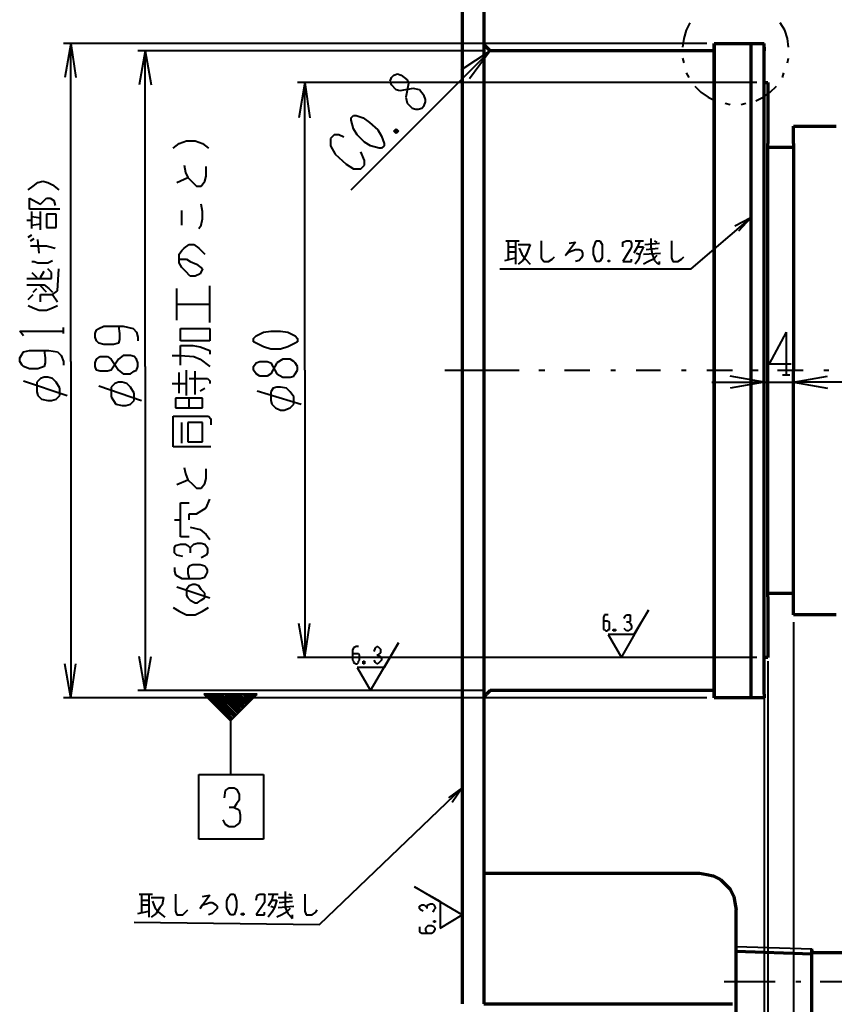
# Model space of a CAD drawing. Units: inches. Extents: x 1 to 7659, y -11 to 841.
# Drawn here: x 7072 to 7232, y 332 to 526 of the extents above; entities that cross this region are included whole.
import ezdxf

# ---------------------------------------------------------------- set-up
doc = ezdxf.new("R2010")
doc.units = ezdxf.units.IN
doc.header["$MEASUREMENT"] = 0
doc.layers.add('at_Entity', color=7, linetype='Continuous')

msp = doc.modelspace()

# ---------------------------------------------------------------- linework, layer by layer
at = {"layer": 'at_Entity', "color": 7, "lineweight": 70}
for p, q in [((7158.91, 556.07), (7158.91, 332.15)), ((7163.23, 520.55), (7163.23, 393.11)), ((7208.59, 521.27), (7208.59, 520.55)), ((7208.59, 392.39), (7208.59, 521.27)), ((7208.59, 520.55), (7208.59, 393.11)), ((7215.79, 521.27), (7215.79, 392.39)), ((7218.43, 400.31), (7218.43, 456.95)), ((7219.15, 412.31), (7219.15, 400.31)), ((7224.19, 408.71), (7224.19, 412.31)), ((7232.59, 408.71), (7224.19, 408.71)), ((7231.87, 408.71), (7224.91, 408.71)), ((7208.59, 393.11), (7208.59, 392.39))]:
    msp.add_line(p, q, dxfattribs=at)
at = {"layer": 'at_Entity', "color": 172, "lineweight": 70, "true_color": 0x0000d2}
for p, q in [((7163.23, 556.07), (7163.23, 520.55)), ((7164.43, 519.83), (7163.23, 521.03)), ((7208.59, 519.83), (7164.43, 519.83)), ((7208.59, 521.27), (7218.43, 521.27)), ((7218.43, 520.55), (7218.43, 521.27)), ((7218.43, 519.83), (7218.43, 520.55)), ((7218.43, 520.55), (7218.43, 519.83)), ((7218.43, 513.59), (7218.43, 519.83)), ((7218.43, 513.59), (7218.43, 519.11)), ((7218.43, 513.59), (7219.15, 513.59)), ((7218.43, 456.95), (7218.43, 513.59)), ((7219.15, 513.59), (7219.15, 501.59)), ((7224.19, 501.59), (7224.19, 504.95)), ((7224.19, 504.95), (7232.59, 504.95)), ((7224.91, 504.95), (7231.87, 504.95)), ((7219.15, 456.95), (7219.15, 501.59)), ((7219.15, 500.87), (7224.19, 500.87)), ((7224.19, 501.59), (7224.19, 456.95)), ((7219.15, 412.31), (7219.15, 456.95)), ((7224.19, 412.31), (7224.19, 456.95)), ((7219.15, 413.03), (7224.19, 413.03)), ((7219.15, 400.31), (7218.43, 400.31)), ((7218.43, 393.11), (7218.43, 400.31)), ((7218.43, 394.55), (7218.43, 400.31)), ((7218.43, 392.39), (7208.59, 392.39)), ((7218.43, 393.11), (7218.43, 392.39)), ((7205.71, 357.83), (7207.15, 357.59)), ((7207.15, 357.59), (7208.35, 357.35)), ((7208.35, 357.35), (7209.79, 356.63)), ((7209.79, 356.63), (7210.75, 355.67)), ((7210.75, 355.67), (7211.71, 354.71)), ((7211.71, 354.71), (7212.43, 353.27)), ((7212.43, 353.27), (7212.67, 352.07)), ((7212.67, 352.07), (7212.91, 350.63)), ((7212.91, 336.47), (7212.91, 350.63)), ((7212.91, 342.47), (7227.79, 341.99)), ((7227.79, 329.99), (7227.79, 342.95)), ((7227.79, 342.71), (7227.79, 342.23)), ((7227.79, 342.23), (7455.79, 342.23)), ((7212.91, 325.19), (7212.91, 336.47)), ((7205.71, 332.15), (7212.19, 332.15))]:
    msp.add_line(p, q, dxfattribs=at)
at = {"layer": 'at_Entity', "color": 172, "lineweight": 40, "true_color": 0x0000d2}
for p, q in [((7203.07, 523.91), (7202.59, 522.23)), ((7203.79, 525.35), (7203.07, 523.91)), ((7222.51, 523.91), (7221.55, 525.35)), ((7222.99, 522.23), (7222.51, 523.91)), ((7202.59, 522.23), (7202.35, 520.55)), ((7223.23, 520.55), (7222.99, 522.23)), ((7202.35, 518.39), (7202.59, 517.43)), ((7222.99, 517.43), (7223.23, 518.39)), ((7203.07, 515.51), (7203.55, 514.55)), ((7222.03, 514.55), (7222.27, 515.51)), ((7204.75, 512.87), (7205.95, 511.67)), ((7219.63, 511.67), (7220.83, 512.87)), ((7205.95, 511.67), (7207.39, 510.71)), ((7207.39, 510.71), (7208.83, 509.99)), ((7216.75, 509.99), (7218.19, 510.71)), ((7218.19, 510.71), (7219.63, 511.67)), ((7210.75, 509.51), (7211.71, 509.27)), ((7213.87, 509.27), (7214.83, 509.51)), ((7204.03, 476.87), (7215.79, 486.95)), ((7215.79, 486.95), (7212.67, 485.27)), ((7215.79, 486.95), (7213.39, 484.31)), ((7166.35, 476.87), (7204.03, 476.87)), ((7219.15, 399.59), (7219.15, 391.43)), ((7212.91, 343.43), (7227.79, 342.95)), ((7220.59, 336.47), (7210.51, 336.47)), ((7225.63, 336.47), (7224.67, 336.47)), ((7234.51, 336.47), (7229.47, 336.47))]:
    msp.add_line(p, q, dxfattribs=at)
at = {"layer": 'at_Entity', "color": 211, "lineweight": 40, "true_color": 0xff48f5}
for p, q in [((7207.15, 521.27), (7080.43, 521.27)), ((7081.87, 521.27), (7080.67, 514.55)), ((7081.87, 458.63), (7081.87, 521.27)), ((7081.87, 521.27), (7082.83, 514.55)), ((7162.99, 519.83), (7095.07, 519.83)), ((7096.51, 519.83), (7095.31, 513.11)), ((7096.51, 457.67), (7096.51, 519.83)), ((7096.51, 519.83), (7097.71, 513.11)), ((7137.07, 492.47), (7164.43, 519.83)), ((7164.43, 519.83), (7158.67, 515.99)), ((7164.43, 519.83), (7160.35, 514.31)), ((7144.75, 513.83), (7144.99, 514.55)), ((7144.99, 514.55), (7145.47, 515.03)), ((7145.47, 515.03), (7146.19, 515.27)), ((7146.19, 515.27), (7146.91, 515.03)), ((7146.91, 515.03), (7148.11, 514.07)), ((7148.11, 514.07), (7148.35, 513.35)), ((7216.99, 513.59), (7126.51, 513.59)), ((7127.95, 513.59), (7126.75, 506.63)), ((7127.95, 456.95), (7127.95, 513.59)), ((7127.95, 513.59), (7128.91, 506.63)), ((7144.99, 513.11), (7144.75, 513.83)), ((7145.95, 512.15), (7144.99, 513.11)), ((7146.67, 511.91), (7145.95, 512.15)), ((7149.31, 512.39), (7146.67, 511.91)), ((7148.35, 513.35), (7147.87, 510.71)), ((7150.51, 512.15), (7149.31, 512.39)), ((7151.47, 510.95), (7150.51, 512.15)), ((7147.87, 510.71), (7148.11, 509.51)), ((7151.71, 510.23), (7151.47, 510.95)), ((7151.71, 509.75), (7151.71, 510.23)), ((7148.11, 509.51), (7149.07, 508.55)), ((7149.07, 508.55), (7149.79, 508.31)), ((7149.79, 508.31), (7150.27, 508.31)), ((7150.27, 508.31), (7150.99, 508.55)), ((7150.99, 508.55), (7151.47, 509.03)), ((7151.47, 509.03), (7151.71, 509.75)), ((7137.07, 506.63), (7137.55, 507.11)), ((7137.07, 506.15), (7137.07, 506.63)), ((7137.55, 504.47), (7137.07, 506.15)), ((7137.55, 507.11), (7138.03, 507.11)), ((7138.03, 507.11), (7139.47, 506.63)), ((7139.47, 506.63), (7140.67, 505.67)), ((7138.27, 503.27), (7137.55, 504.47)), ((7140.67, 505.67), (7142.35, 504.23)), ((7142.35, 504.23), (7143.07, 503.03)), ((7145.47, 503.99), (7145.95, 504.47)), ((7145.95, 504.47), (7145.95, 503.51)), ((7145.95, 504.47), (7146.43, 503.99)), ((7133.71, 503.27), (7132.99, 502.55)), ((7132.99, 502.55), (7132.99, 501.11)), ((7134.67, 503.27), (7133.71, 503.27)), ((7135.63, 502.79), (7134.67, 503.27)), ((7139.71, 501.83), (7138.27, 503.27)), ((7143.07, 503.03), (7143.55, 501.59)), ((7145.47, 503.99), (7146.43, 503.99)), ((7145.95, 503.51), (7145.47, 503.99)), ((7146.43, 503.99), (7145.95, 503.51)), ((7102.03, 500.63), (7103.23, 501.59)), ((7103.23, 501.59), (7104.67, 502.07)), ((7104.67, 502.07), (7106.35, 502.07)), ((7106.35, 502.07), (7107.79, 501.59)), ((7107.79, 501.59), (7108.99, 500.63)), ((7132.99, 501.11), (7133.95, 499.43)), ((7140.91, 501.11), (7139.71, 501.83)), ((7142.59, 500.63), (7140.91, 501.11)), ((7143.07, 500.63), (7142.59, 500.63)), ((7143.55, 501.11), (7143.07, 500.63)), ((7143.55, 501.59), (7143.55, 501.11)), ((7133.95, 499.43), (7136.11, 497.51)), ((7139.71, 498.23), (7138.99, 499.91)), ((7104.19, 497.27), (7104.43, 495.83)), ((7108.51, 495.11), (7108.51, 497.03)), ((7136.11, 497.51), (7137.55, 496.55)), ((7137.55, 496.55), (7138.99, 496.55)), ((7138.99, 496.55), (7139.71, 497.27)), ((7139.71, 497.27), (7139.71, 498.23)), ((7102.75, 493.91), (7104.91, 494.87)), ((7104.43, 495.83), (7104.91, 494.87)), ((7104.91, 494.87), (7105.87, 493.91)), ((7108.27, 494.15), (7108.51, 495.11)), ((7073.47, 492.47), (7074.43, 493.19)), ((7074.43, 493.19), (7075.39, 493.91)), ((7075.39, 493.91), (7076.35, 494.15)), ((7076.35, 494.15), (7077.31, 493.91)), ((7077.31, 493.91), (7078.27, 493.43)), ((7078.27, 493.43), (7079.47, 492.47)), ((7105.87, 493.91), (7106.59, 493.19)), ((7106.59, 493.19), (7107.55, 493.19)), ((7107.55, 493.19), (7108.27, 494.15)), ((7073.71, 488.63), (7073.71, 490.79)), ((7073.71, 490.79), (7075.87, 489.59)), ((7075.87, 489.59), (7077.07, 490.79)), ((7077.07, 490.79), (7077.79, 490.79)), ((7077.79, 490.79), (7078.51, 490.31)), ((7078.51, 490.31), (7078.75, 489.35)), ((7107.79, 488.15), (7107.55, 489.59)), ((7079.71, 488.63), (7073.71, 488.63)), ((7074.19, 484.79), (7074.19, 488.15)), ((7074.19, 487.19), (7075.87, 486.95)), ((7075.87, 484.55), (7075.87, 488.15)), ((7078.99, 487.67), (7077.07, 487.67)), ((7077.07, 487.67), (7077.07, 485.03)), ((7078.99, 485.03), (7078.99, 487.67)), ((7103.71, 485.51), (7103.71, 488.39)), ((7107.79, 486.71), (7107.79, 488.15)), ((7073.23, 486.47), (7074.19, 486.47)), ((7074.19, 485.51), (7075.87, 485.75)), ((7077.07, 485.03), (7078.99, 485.03)), ((7107.07, 484.79), (7107.55, 485.51)), ((7107.55, 485.51), (7107.79, 486.71)), ((7073.47, 483.11), (7074.19, 483.59)), ((7073.95, 482.39), (7074.67, 482.87)), ((7196.11, 482.87), (7196.11, 481.19)), ((7073.95, 481.43), (7077.07, 481.43)), ((7075.63, 479.99), (7075.39, 482.63)), ((7077.07, 481.43), (7077.79, 481.19)), ((7077.79, 481.19), (7078.75, 480.95)), ((7103.71, 480.47), (7104.19, 480.95)), ((7104.19, 480.95), (7105.15, 481.67)), ((7105.15, 481.67), (7106.11, 481.67)), ((7106.11, 481.67), (7107.07, 480.95)), ((7107.07, 480.95), (7107.55, 480.47)), ((7167.55, 482.39), (7170.19, 482.39)), ((7168.03, 482.39), (7168.03, 478.79)), ((7168.03, 481.19), (7169.47, 481.19)), ((7169.47, 482.39), (7169.47, 477.83)), ((7169.95, 481.67), (7172.35, 481.67)), ((7170.19, 480.95), (7170.67, 479.75)), ((7172.35, 481.67), (7171.87, 480.47)), ((7174.51, 482.39), (7174.51, 479.03)), ((7181.23, 482.15), (7179.31, 479.51)), ((7180.03, 481.91), (7181.23, 482.15)), ((7184.83, 480.95), (7185.07, 481.67)), ((7184.83, 479.75), (7184.83, 480.95)), ((7185.07, 481.67), (7185.31, 482.39)), ((7185.31, 482.39), (7185.55, 482.39)), ((7185.55, 482.39), (7185.79, 482.39)), ((7185.79, 482.39), (7186.03, 482.39)), ((7186.03, 482.39), (7186.51, 481.67)), ((7186.51, 481.67), (7186.51, 480.95)), ((7186.51, 480.95), (7186.51, 479.75)), ((7190.59, 482.15), (7191.31, 482.39)), ((7190.59, 481.19), (7190.59, 482.15)), ((7191.31, 482.39), (7191.79, 482.39)), ((7191.79, 482.39), (7192.03, 482.39)), ((7192.03, 482.39), (7192.27, 481.91)), ((7192.27, 481.19), (7192.03, 480.71)), ((7192.27, 481.91), (7192.27, 481.19)), ((7193.47, 481.19), (7192.75, 479.99)), ((7192.99, 482.39), (7194.67, 482.39)), ((7193.95, 482.39), (7193.47, 481.19)), ((7193.47, 481.19), (7194.67, 481.19)), ((7194.67, 481.19), (7193.95, 479.75)), ((7194.91, 481.67), (7197.79, 481.91)), ((7195.15, 480.71), (7197.55, 480.95)), ((7196.11, 481.19), (7196.35, 479.75)), ((7196.83, 482.39), (7197.31, 482.15)), ((7200.19, 482.39), (7200.19, 479.03)), ((7103.23, 479.75), (7103.71, 480.47)), ((7103.23, 478.07), (7103.23, 479.75)), ((7107.55, 480.47), (7108.27, 479.75)), ((7167.31, 478.55), (7169.47, 479.03)), ((7168.03, 480.23), (7169.47, 480.23)), ((7170.67, 479.75), (7171.39, 478.79)), ((7171.63, 479.75), (7170.91, 478.55)), ((7171.87, 480.47), (7171.63, 479.75)), ((7174.51, 479.03), (7174.99, 478.31)), ((7176.67, 478.79), (7177.15, 479.27)), ((7179.31, 479.51), (7180.03, 480.23)), ((7180.03, 480.23), (7180.75, 480.47)), ((7180.75, 480.47), (7181.23, 480.71)), ((7181.23, 480.71), (7181.95, 480.71)), ((7181.95, 480.71), (7182.43, 480.47)), ((7182.43, 479.03), (7181.95, 478.55)), ((7182.43, 480.47), (7182.67, 479.99)), ((7182.67, 479.51), (7182.43, 479.03)), ((7182.67, 479.99), (7182.67, 479.51)), ((7185.07, 479.03), (7184.83, 479.75)), ((7185.31, 478.31), (7185.07, 479.03)), ((7186.51, 479.03), (7186.03, 478.31)), ((7186.51, 479.75), (7186.51, 479.03)), ((7192.03, 480.71), (7190.59, 478.31)), ((7193.23, 479.99), (7193.95, 479.75)), ((7193.95, 479.75), (7193.71, 478.79)), ((7194.67, 479.75), (7198.03, 479.99)), ((7196.35, 479.75), (7196.83, 478.55)), ((7197.31, 479.51), (7196.59, 478.79)), ((7200.19, 479.03), (7200.43, 478.31)), ((7202.11, 478.79), (7202.59, 479.27)), ((7074.19, 478.31), (7074.67, 478.31)), ((7074.67, 478.31), (7075.39, 478.07)), ((7075.39, 478.07), (7077.31, 478.07)), ((7077.31, 478.07), (7078.27, 478.55)), ((7103.23, 478.79), (7104.67, 478.79)), ((7103.71, 477.11), (7103.23, 478.07)), ((7104.43, 476.39), (7103.71, 477.11)), ((7104.67, 478.79), (7105.39, 478.31)), ((7105.39, 478.31), (7106.59, 477.83)), ((7106.59, 477.83), (7107.79, 476.87)), ((7170.91, 478.55), (7169.95, 477.83)), ((7171.39, 478.79), (7172.35, 477.83)), ((7174.99, 478.31), (7175.95, 478.31)), ((7175.95, 478.31), (7176.67, 478.79)), ((7181.95, 478.55), (7181.23, 478.31)), ((7185.55, 478.31), (7185.31, 478.31)), ((7185.79, 478.31), (7185.55, 478.31)), ((7186.03, 478.31), (7185.79, 478.31)), ((7187.95, 478.55), (7187.71, 478.31)), ((7187.71, 478.55), (7187.95, 478.31)), ((7187.71, 478.31), (7187.71, 478.55)), ((7187.71, 478.55), (7187.95, 478.55)), ((7187.95, 478.31), (7187.71, 478.31)), ((7187.95, 478.55), (7187.95, 478.31)), ((7190.59, 478.31), (7192.27, 478.31)), ((7192.27, 478.31), (7192.27, 478.79)), ((7193.71, 478.79), (7192.99, 477.83)), ((7195.63, 478.31), (7194.67, 477.83)), ((7196.59, 478.79), (7195.63, 478.31)), ((7196.83, 478.55), (7197.31, 478.07)), ((7197.31, 478.07), (7197.79, 477.83)), ((7197.79, 477.83), (7197.79, 478.31)), ((7200.43, 478.31), (7201.39, 478.31)), ((7201.39, 478.31), (7202.11, 478.79)), ((7074.19, 476.15), (7075.15, 475.19)), ((7075.87, 475.19), (7076.59, 476.39)), ((7078.03, 476.15), (7077.31, 476.87)), ((7078.03, 474.95), (7078.03, 476.15)), ((7079.23, 472.55), (7079.47, 476.87)), ((7105.39, 475.43), (7104.43, 476.39)), ((7106.35, 475.43), (7105.39, 475.43)), ((7107.31, 475.91), (7106.35, 475.43)), ((7107.79, 476.87), (7107.31, 475.91)), ((7073.23, 474.95), (7078.03, 474.95)), ((7073.23, 473.75), (7076.59, 473.75)), ((7077.07, 472.31), (7075.87, 473.51)), ((7076.59, 473.75), (7077.55, 473.03)), ((7109.23, 466.31), (7109.23, 473.51)), ((7073.47, 470.87), (7074.43, 471.83)), ((7074.43, 472.31), (7075.15, 473.03)), ((7075.87, 470.39), (7075.87, 471.83)), ((7075.87, 471.83), (7078.27, 471.83)), ((7077.55, 473.03), (7078.27, 472.31)), ((7078.27, 471.83), (7079.23, 472.55)), ((7078.27, 471.83), (7079.23, 470.39)), ((7102.75, 466.79), (7102.75, 473.03)), ((7073.47, 469.67), (7074.43, 469.19)), ((7078.27, 469.19), (7079.23, 469.67)), ((7102.75, 469.91), (7109.23, 469.91)), ((7074.43, 469.19), (7075.63, 468.71)), ((7075.63, 468.71), (7077.07, 468.71)), ((7077.07, 468.71), (7078.27, 469.19)), ((7087.39, 465.11), (7088.35, 465.59)), ((7088.35, 465.59), (7092.19, 465.59)), ((7091.23, 465.59), (7091.47, 464.15)), ((7092.19, 465.59), (7094.11, 465.11)), ((7072.51, 463.67), (7071.79, 464.63)), ((7071.79, 464.63), (7080.43, 464.63)), ((7080.43, 464.15), (7080.43, 465.35)), ((7086.67, 464.15), (7086.91, 464.87)), ((7086.67, 463.43), (7086.67, 464.15)), ((7086.91, 464.87), (7087.39, 465.11)), ((7091.47, 464.15), (7091.47, 462.95)), ((7094.11, 465.11), (7094.83, 464.39)), ((7094.83, 464.39), (7095.07, 463.43)), ((7103.47, 462.71), (7103.47, 465.11)), ((7103.47, 465.11), (7109.23, 465.11)), ((7109.23, 465.11), (7109.23, 462.71)), ((7117.87, 463.19), (7118.35, 463.67)), ((7118.35, 463.67), (7119.79, 464.39)), ((7119.79, 464.39), (7121.23, 464.63)), ((7121.23, 464.63), (7123.15, 464.63)), ((7123.15, 464.63), (7124.59, 464.39)), ((7124.59, 464.39), (7126.03, 463.67)), ((7126.03, 463.67), (7126.51, 463.19)), ((7222.75, 464.39), (7219.39, 458.15)), ((7222.75, 464.39), (7222.75, 455.99)), ((7086.91, 462.71), (7086.67, 463.43)), ((7087.39, 462.23), (7086.91, 462.71)), ((7088.35, 461.99), (7087.39, 462.23)), ((7090.27, 461.99), (7088.35, 461.99)), ((7091.23, 462.23), (7090.27, 461.99)), ((7091.47, 462.95), (7091.23, 462.23)), ((7095.07, 463.43), (7095.07, 462.71)), ((7109.23, 462.71), (7103.47, 462.71)), ((7103.47, 457.91), (7103.47, 461.75)), ((7103.47, 461.75), (7105.87, 461.75)), ((7105.87, 461.75), (7107.31, 461.51)), ((7117.87, 462.47), (7117.87, 463.19)), ((7118.35, 462.23), (7117.87, 462.47)), ((7119.79, 461.51), (7118.35, 462.23)), ((7126.03, 462.23), (7124.59, 461.51)), ((7126.51, 462.47), (7126.03, 462.23)), ((7126.51, 463.19), (7126.51, 462.47)), ((7071.79, 459.35), (7072.27, 460.07)), ((7072.27, 460.07), (7072.51, 460.55)), ((7072.51, 460.55), (7073.71, 460.79)), ((7073.71, 460.79), (7077.55, 460.79)), ((7076.59, 460.79), (7076.83, 459.35)), ((7077.55, 460.79), (7079.23, 460.55)), ((7079.23, 460.55), (7079.95, 459.83)), ((7079.95, 459.83), (7080.43, 458.63)), ((7092.19, 459.83), (7091.23, 459.11)), ((7093.63, 459.83), (7092.19, 459.83)), ((7094.35, 459.59), (7093.63, 459.83)), ((7101.79, 459.83), (7103.47, 459.83)), ((7103.47, 459.83), (7106.11, 459.59)), ((7107.31, 461.51), (7109.23, 460.79)), ((7109.23, 460.79), (7109.23, 460.07)), ((7121.23, 461.03), (7119.79, 461.51)), ((7123.15, 461.03), (7121.23, 461.03)), ((7124.59, 461.51), (7123.15, 461.03)), ((7071.79, 458.63), (7071.79, 459.35)), ((7072.27, 457.91), (7071.79, 458.63)), ((7072.51, 457.67), (7072.27, 457.91)), ((7073.71, 457.19), (7072.51, 457.67)), ((7076.59, 457.67), (7075.39, 457.19)), ((7076.83, 458.39), (7076.59, 457.67)), ((7076.83, 459.35), (7076.83, 458.39)), ((7080.43, 458.63), (7080.43, 457.91)), ((7081.87, 458.63), (7081.87, 392.39)), ((7086.67, 458.39), (7086.91, 459.11)), ((7086.67, 457.67), (7086.67, 458.39)), ((7086.91, 456.95), (7086.67, 457.67)), ((7086.91, 459.11), (7087.63, 459.59)), ((7087.63, 459.59), (7089.07, 459.59)), ((7089.07, 459.59), (7089.79, 459.11)), ((7089.79, 459.11), (7091.23, 456.95)), ((7091.23, 459.11), (7089.79, 456.95)), ((7094.83, 459.11), (7094.35, 459.59)), ((7095.07, 458.39), (7094.83, 459.11)), ((7094.83, 456.95), (7095.07, 457.67)), ((7095.07, 457.67), (7095.07, 458.39)), ((7096.51, 457.67), (7096.51, 393.83)), ((7106.11, 459.59), (7107.31, 459.11)), ((7107.31, 459.11), (7109.23, 457.67)), ((7117.87, 457.67), (7118.35, 458.39)), ((7117.87, 456.95), (7117.87, 457.67)), ((7118.35, 458.39), (7119.07, 458.63)), ((7119.07, 458.63), (7120.51, 458.63)), ((7120.51, 458.63), (7121.23, 458.39)), ((7121.23, 458.39), (7122.43, 456.23)), ((7122.43, 458.39), (7121.23, 456.23)), ((7123.63, 459.11), (7122.43, 458.39)), ((7125.07, 459.11), (7123.63, 459.11)), ((7125.79, 458.63), (7125.07, 459.11)), ((7126.03, 458.39), (7125.79, 458.63)), ((7126.51, 457.67), (7126.03, 458.39)), ((7126.51, 456.95), (7126.51, 457.67)), ((7219.39, 458.15), (7223.71, 458.15)), ((7075.39, 457.19), (7073.71, 457.19)), ((7087.63, 456.71), (7086.91, 456.95)), ((7089.07, 456.71), (7087.63, 456.71)), ((7089.79, 456.95), (7089.07, 456.71)), ((7091.23, 456.95), (7092.19, 456.23)), ((7092.19, 456.23), (7093.63, 456.23)), ((7093.63, 456.23), (7094.35, 456.71)), ((7094.35, 456.71), (7094.83, 456.95)), ((7103.23, 452.39), (7103.23, 456.47)), ((7104.67, 451.91), (7104.67, 456.95)), ((7106.35, 452.15), (7106.35, 456.71)), ((7118.35, 456.23), (7117.87, 456.95)), ((7119.07, 455.75), (7118.35, 456.23)), ((7120.51, 455.75), (7119.07, 455.75)), ((7121.23, 456.23), (7120.51, 455.75)), ((7122.43, 456.23), (7123.63, 455.51)), ((7125.07, 455.51), (7125.79, 455.75)), ((7125.79, 455.75), (7126.03, 456.23)), ((7126.03, 456.23), (7126.51, 456.95)), ((7127.95, 456.95), (7127.95, 400.31)), ((7218.43, 454.55), (7211.71, 455.75)), ((7222.03, 455.99), (7223.47, 455.99)), ((7224.19, 454.55), (7230.91, 455.75)), ((7072.51, 454.79), (7081.15, 451.91)), ((7075.87, 455.27), (7075.15, 454.55)), ((7075.15, 454.55), (7075.15, 452.63)), ((7076.59, 455.51), (7075.87, 455.27)), ((7077.31, 455.51), (7076.59, 455.51)), ((7078.27, 455.27), (7077.31, 455.51)), ((7078.99, 454.55), (7078.27, 455.27)), ((7079.71, 453.35), (7078.99, 454.55)), ((7087.39, 453.83), (7095.79, 450.95)), ((7090.51, 454.31), (7089.79, 453.59)), ((7091.23, 454.55), (7090.51, 454.31)), ((7091.95, 454.55), (7091.23, 454.55)), ((7092.91, 454.31), (7091.95, 454.55)), ((7093.63, 453.59), (7092.91, 454.31)), ((7101.79, 454.31), (7104.67, 454.31)), ((7105.15, 455.27), (7108.75, 455.27)), ((7108.75, 455.27), (7109.23, 454.79)), ((7109.23, 454.79), (7109.23, 454.31)), ((7123.63, 455.51), (7125.07, 455.51)), ((7208.11, 454.55), (7218.43, 454.55)), ((7218.43, 454.55), (7211.71, 453.35)), ((7218.43, 455.51), (7218.43, 453.11)), ((7218.43, 454.55), (7224.19, 454.55)), ((7224.19, 455.51), (7224.19, 453.11)), ((7234.51, 454.55), (7224.19, 454.55)), ((7224.19, 454.55), (7230.91, 453.35)), ((7075.15, 452.63), (7075.39, 451.91)), ((7075.39, 451.91), (7076.11, 451.19)), ((7078.99, 451.19), (7079.71, 451.91)), ((7079.71, 451.91), (7079.71, 453.35)), ((7089.79, 453.59), (7089.79, 451.67)), ((7094.35, 452.39), (7093.63, 453.59)), ((7094.35, 450.95), (7094.35, 452.39)), ((7107.31, 452.87), (7108.27, 453.35)), ((7118.59, 452.87), (7127.23, 450.23)), ((7121.71, 453.35), (7121.23, 452.63)), ((7121.23, 452.63), (7121.23, 450.95)), ((7122.43, 453.59), (7121.71, 453.35)), ((7123.15, 453.59), (7122.43, 453.59)), ((7124.35, 453.35), (7123.15, 453.59)), ((7125.07, 452.63), (7124.35, 453.35)), ((7125.79, 451.67), (7125.07, 452.63)), ((7076.11, 451.19), (7077.31, 450.95)), ((7077.31, 450.95), (7078.03, 450.95)), ((7078.03, 450.95), (7078.99, 451.19)), ((7089.79, 451.67), (7090.27, 450.95)), ((7090.27, 450.95), (7090.75, 450.23)), ((7090.75, 450.23), (7091.95, 449.99)), ((7091.95, 449.99), (7092.67, 449.99)), ((7092.67, 449.99), (7093.63, 450.23)), ((7093.63, 450.23), (7094.35, 450.95)), ((7107.79, 451.43), (7102.51, 451.43)), ((7102.51, 451.43), (7102.51, 449.51)), ((7105.15, 449.51), (7105.15, 451.43)), ((7107.79, 449.51), (7107.79, 451.43)), ((7121.23, 450.95), (7121.47, 450.23)), ((7121.47, 450.23), (7122.19, 449.51)), ((7125.07, 449.51), (7125.79, 450.23)), ((7125.79, 450.23), (7125.79, 451.67)), ((7102.51, 449.51), (7107.79, 449.51)), ((7122.19, 449.51), (7123.15, 449.03)), ((7123.15, 449.03), (7123.87, 449.03)), ((7123.87, 449.03), (7125.07, 449.51)), ((7102.03, 441.83), (7102.03, 447.83)), ((7102.03, 447.83), (7108.99, 447.83)), ((7103.71, 442.55), (7103.71, 446.63)), ((7107.79, 446.63), (7104.91, 446.63)), ((7104.91, 446.63), (7104.91, 442.79)), ((7107.79, 442.79), (7107.79, 446.63)), ((7108.99, 447.83), (7109.47, 447.35)), ((7109.47, 447.35), (7109.47, 446.15)), ((7104.91, 442.79), (7107.79, 442.79)), ((7109.47, 441.83), (7102.03, 441.83)), ((7104.19, 437.75), (7104.43, 436.55)), ((7104.43, 436.55), (7104.91, 435.35)), ((7108.51, 435.59), (7108.51, 437.51)), ((7102.75, 434.39), (7104.91, 435.35)), ((7104.91, 435.35), (7105.87, 434.39)), ((7105.87, 434.39), (7106.59, 433.67)), ((7107.55, 433.67), (7108.27, 434.63)), ((7108.27, 434.63), (7108.51, 435.59)), ((7106.59, 433.67), (7107.55, 433.67)), ((7103.47, 424.07), (7103.47, 430.79)), ((7103.47, 430.79), (7105.15, 430.79)), ((7108.51, 429.83), (7109.23, 431.51)), ((7105.15, 427.43), (7105.15, 428.63)), ((7105.15, 428.63), (7106.59, 428.63)), ((7106.59, 428.63), (7108.51, 429.83)), ((7102.27, 427.43), (7103.47, 427.43)), ((7105.39, 425.99), (7107.31, 425.51)), ((7107.31, 425.51), (7108.51, 424.55)), ((7105.15, 424.07), (7103.47, 424.07)), ((7106.11, 422.63), (7106.83, 422.87)), ((7106.83, 422.87), (7107.55, 422.87)), ((7107.55, 422.87), (7108.27, 422.63)), ((7108.51, 424.55), (7109.23, 423.59)), ((7102.27, 421.91), (7102.51, 422.39)), ((7102.27, 420.95), (7102.27, 421.91)), ((7102.75, 420.47), (7102.27, 420.95)), ((7102.51, 422.39), (7103.47, 422.63)), ((7103.47, 422.63), (7104.43, 422.63)), ((7104.43, 422.63), (7104.91, 422.39)), ((7104.91, 422.39), (7105.39, 421.91)), ((7105.39, 421.91), (7106.11, 422.63)), ((7105.39, 421.91), (7105.39, 420.95)), ((7108.27, 422.63), (7108.75, 421.91)), ((7108.75, 420.95), (7108.51, 420.47)), ((7108.75, 421.91), (7108.75, 420.95)), ((7103.95, 420.23), (7102.75, 420.47)), ((7108.51, 420.47), (7107.55, 419.99)), ((7102.27, 418.07), (7102.27, 417.35)), ((7102.27, 417.35), (7102.51, 416.63)), ((7105.15, 418.31), (7104.91, 417.83)), ((7104.91, 417.83), (7104.91, 416.87)), ((7105.87, 418.55), (7105.15, 418.31)), ((7107.31, 418.55), (7105.87, 418.55)), ((7108.27, 418.31), (7107.31, 418.55)), ((7108.51, 418.07), (7108.27, 418.31)), ((7108.75, 417.59), (7108.51, 418.07)), ((7108.51, 416.63), (7108.75, 417.11)), ((7108.75, 417.11), (7108.75, 417.59)), ((7102.51, 416.63), (7103.71, 415.91)), ((7103.71, 415.91), (7107.31, 415.91)), ((7104.91, 416.87), (7105.15, 415.91)), ((7107.31, 415.91), (7108.27, 416.15)), ((7108.27, 416.15), (7108.51, 416.63)), ((7102.75, 414.23), (7109.23, 412.07)), ((7105.15, 414.47), (7104.67, 413.75)), ((7104.67, 413.75), (7104.67, 412.55)), ((7105.87, 414.71), (7105.15, 414.47)), ((7106.35, 414.71), (7105.87, 414.71)), ((7107.07, 414.47), (7106.35, 414.71)), ((7107.55, 413.75), (7107.07, 414.47)), ((7108.27, 413.03), (7107.55, 413.75)), ((7104.67, 412.55), (7104.91, 412.07)), ((7104.91, 412.07), (7105.39, 411.59)), ((7105.39, 411.59), (7106.35, 411.11)), ((7106.83, 411.11), (7107.55, 411.59)), ((7107.55, 411.59), (7108.27, 412.07)), ((7108.27, 412.07), (7108.27, 413.03)), ((7102.03, 410.15), (7103.23, 409.43)), ((7103.23, 409.43), (7104.67, 408.71)), ((7106.35, 411.11), (7106.83, 411.11)), ((7106.35, 408.71), (7107.79, 409.43)), ((7107.79, 409.43), (7108.99, 410.15)), ((7104.67, 408.71), (7106.35, 408.71)), ((7186.99, 408.71), (7186.75, 408.23)), ((7186.75, 408.23), (7186.75, 406.31)), ((7186.99, 407.51), (7186.75, 407.27)), ((7187.23, 408.71), (7186.99, 408.71)), ((7187.47, 407.51), (7186.99, 407.51)), ((7187.71, 408.71), (7187.23, 408.71)), ((7187.95, 407.27), (7187.47, 407.51)), ((7187.95, 407.03), (7187.95, 407.27)), ((7190.83, 407.99), (7191.07, 408.47)), ((7191.07, 408.47), (7191.31, 408.71)), ((7191.31, 408.71), (7191.79, 408.71)), ((7191.79, 407.27), (7191.31, 407.27)), ((7191.79, 408.71), (7192.03, 408.71)), ((7192.03, 407.51), (7191.79, 407.27)), ((7191.79, 407.27), (7192.03, 407.03)), ((7192.03, 408.71), (7192.03, 408.23)), ((7192.03, 408.23), (7192.03, 407.75)), ((7192.03, 407.75), (7192.03, 407.51)), ((7224.19, 407.27), (7224.19, 173.51)), ((7127.95, 400.31), (7126.75, 407.03)), ((7127.95, 400.31), (7128.91, 407.03)), ((7186.75, 406.31), (7186.75, 405.83)), ((7186.75, 405.83), (7186.99, 405.83)), ((7186.99, 405.83), (7187.23, 405.59)), ((7187.23, 405.59), (7187.47, 405.59)), ((7187.47, 405.59), (7187.71, 405.83)), ((7187.71, 405.83), (7187.95, 405.83)), ((7187.95, 406.31), (7187.95, 407.03)), ((7187.95, 405.83), (7187.95, 406.31)), ((7189.15, 405.83), (7188.67, 405.59)), ((7188.67, 405.83), (7189.15, 405.59)), ((7188.67, 405.59), (7188.67, 405.83)), ((7188.67, 405.83), (7189.15, 405.83)), ((7189.15, 405.59), (7188.67, 405.59)), ((7189.15, 405.83), (7189.15, 405.59)), ((7191.07, 405.83), (7190.83, 406.07)), ((7191.31, 405.59), (7191.07, 405.83)), ((7191.79, 405.59), (7191.31, 405.59)), ((7192.03, 405.83), (7191.79, 405.59)), ((7192.03, 407.03), (7192.27, 406.55)), ((7192.27, 406.07), (7192.03, 405.83)), ((7192.27, 406.55), (7192.27, 406.07)), ((7137.55, 402.23), (7137.31, 401.75)), ((7137.31, 401.75), (7137.31, 399.83)), ((7138.03, 402.47), (7137.55, 402.23)), ((7138.51, 402.47), (7138.03, 402.47)), ((7140.91, 393.83), (7146.43, 403.19)), ((7141.63, 401.51), (7141.87, 402.23)), ((7141.87, 402.23), (7142.11, 402.47)), ((7142.11, 402.47), (7142.35, 402.47)), ((7142.35, 402.47), (7142.59, 402.23)), ((7142.59, 402.23), (7142.83, 401.99)), ((7142.83, 401.99), (7142.83, 401.27)), ((7146.43, 403.19), (7143.55, 398.39)), ((7096.51, 393.83), (7095.31, 400.55)), ((7096.51, 393.83), (7097.71, 400.55)), ((7216.99, 400.31), (7126.51, 400.31)), ((7137.79, 401.03), (7137.31, 401.03)), ((7137.31, 399.83), (7137.55, 399.59)), ((7137.55, 399.59), (7137.55, 399.35)), ((7138.27, 401.03), (7137.79, 401.03)), ((7138.51, 401.03), (7138.27, 401.03)), ((7138.75, 400.79), (7138.51, 401.03)), ((7138.51, 399.59), (7138.75, 399.83)), ((7138.51, 399.35), (7138.51, 399.59)), ((7138.75, 399.83), (7138.75, 400.79)), ((7139.71, 399.59), (7139.47, 399.11)), ((7139.47, 399.59), (7139.71, 399.11)), ((7139.47, 399.11), (7139.47, 399.59)), ((7139.47, 399.59), (7139.71, 399.59)), ((7139.71, 399.59), (7139.71, 399.11)), ((7141.87, 399.35), (7141.63, 399.83)), ((7142.35, 400.79), (7142.11, 400.79)), ((7142.59, 401.03), (7142.35, 400.79)), ((7142.35, 400.79), (7142.83, 400.55)), ((7142.83, 399.59), (7142.35, 399.11)), ((7142.83, 401.27), (7142.59, 401.03)), ((7142.83, 400.55), (7143.07, 400.07)), ((7143.07, 399.83), (7142.83, 399.59)), ((7143.07, 400.07), (7143.07, 399.83)), ((7081.87, 392.39), (7080.67, 399.11)), ((7081.87, 392.39), (7082.83, 399.11)), ((7137.55, 399.35), (7138.03, 399.11)), ((7138.03, 399.11), (7138.27, 399.11)), ((7138.27, 399.11), (7138.51, 399.35)), ((7143.55, 398.39), (7138.27, 398.39)), ((7138.27, 398.39), (7140.91, 393.83)), ((7139.71, 399.11), (7139.47, 399.11)), ((7142.11, 399.11), (7141.87, 399.35)), ((7142.35, 399.11), (7142.11, 399.11)), ((7162.99, 393.83), (7095.07, 393.83)), ((7207.15, 392.39), (7080.43, 392.39)), ((7108.03, 393.11), (7113.31, 387.83)), ((7108.03, 393.11), (7113.31, 387.83)), ((7118.59, 393.11), (7108.03, 393.11)), ((7108.51, 393.11), (7113.55, 388.07)), ((7108.75, 393.11), (7113.55, 388.07)), ((7108.99, 393.11), (7113.79, 388.31)), ((7109.23, 393.11), (7114.03, 388.55)), ((7109.71, 393.11), (7114.03, 388.55)), ((7109.95, 393.11), (7114.27, 388.79)), ((7110.19, 393.11), (7114.51, 389.03)), ((7110.43, 393.11), (7114.51, 389.03)), ((7110.91, 393.11), (7114.75, 389.27)), ((7111.15, 393.11), (7114.75, 389.27)), ((7111.39, 393.11), (7114.99, 389.51)), ((7111.63, 393.11), (7115.23, 389.75)), ((7112.11, 393.11), (7115.23, 389.75)), ((7112.35, 393.11), (7115.47, 389.99)), ((7112.59, 393.11), (7115.71, 390.23)), ((7112.83, 393.11), (7115.71, 390.23)), ((7113.31, 387.83), (7118.59, 393.11)), ((7113.31, 393.11), (7115.95, 390.47)), ((7113.55, 393.11), (7115.95, 390.47)), ((7113.79, 393.11), (7116.19, 390.71)), ((7114.03, 393.11), (7116.43, 390.95)), ((7114.51, 393.11), (7116.43, 390.95)), ((7114.75, 393.11), (7116.67, 391.19)), ((7114.99, 393.11), (7116.91, 391.43)), ((7115.23, 393.11), (7116.91, 391.43)), ((7115.71, 393.11), (7117.15, 391.67)), ((7115.95, 393.11), (7117.15, 391.67)), ((7116.19, 393.11), (7117.39, 391.91)), ((7116.43, 393.11), (7117.63, 392.15)), ((7116.91, 393.11), (7117.63, 392.15)), ((7117.15, 393.11), (7117.87, 392.39)), ((7117.39, 393.11), (7118.11, 392.63)), ((7117.63, 393.11), (7118.11, 392.63)), ((7118.11, 393.11), (7118.35, 392.87)), ((7118.35, 393.11), (7118.35, 392.87)), ((7218.43, 393.11), (7218.43, 187.67)), ((7218.43, 393.11), (7218.43, 187.67)), ((7219.15, 391.43), (7219.15, 187.67)), ((7113.31, 387.83), (7113.31, 377.27)), ((7107.07, 364.55), (7107.07, 377.27)), ((7107.07, 377.27), (7119.79, 377.27)), ((7119.79, 377.27), (7119.79, 364.55)), ((7112.35, 374.15), (7113.07, 374.63)), ((7113.07, 374.63), (7114.03, 374.63)), ((7114.03, 374.63), (7114.51, 374.39)), ((7114.51, 374.39), (7114.99, 373.43)), ((7130.83, 347.75), (7158.91, 374.63)), ((7158.91, 374.63), (7156.27, 372.71)), ((7158.91, 374.63), (7156.99, 371.75)), ((7112.11, 372.71), (7112.35, 374.15)), ((7114.99, 373.43), (7114.99, 372.23)), ((7114.03, 370.79), (7113.07, 370.79)), ((7114.51, 371.51), (7114.03, 370.79)), ((7114.03, 370.79), (7114.99, 370.31)), ((7114.99, 372.23), (7114.51, 371.51)), ((7114.99, 370.31), (7115.23, 369.35)), ((7115.23, 369.35), (7115.23, 368.39)), ((7112.35, 367.43), (7111.87, 368.39)), ((7113.07, 366.95), (7112.35, 367.43)), ((7114.03, 366.95), (7113.07, 366.95)), ((7114.99, 367.67), (7114.03, 366.95)), ((7115.23, 368.39), (7114.99, 367.67)), ((7119.79, 364.55), (7107.07, 364.55)), ((7158.91, 349.67), (7149.55, 355.19)), ((7149.55, 355.19), (7154.59, 352.31)), ((7095.31, 353.75), (7097.95, 353.75)), ((7095.79, 353.75), (7095.79, 350.15)), ((7097.23, 353.75), (7097.23, 349.19)), ((7097.71, 353.03), (7100.11, 353.03)), ((7100.11, 353.03), (7099.87, 351.59)), ((7102.51, 353.75), (7102.51, 350.39)), ((7109.23, 353.51), (7107.31, 350.87)), ((7107.79, 353.27), (7109.23, 353.51)), ((7112.59, 352.31), (7112.83, 353.03)), ((7112.83, 353.03), (7113.31, 353.75)), ((7113.31, 353.75), (7113.79, 353.75)), ((7113.79, 353.75), (7114.03, 353.75)), ((7114.03, 353.75), (7114.27, 353.03)), ((7114.27, 353.03), (7114.51, 352.31)), ((7118.35, 352.55), (7118.59, 353.51)), ((7118.59, 353.51), (7119.07, 353.75)), ((7119.07, 353.75), (7119.55, 353.75)), ((7119.55, 353.75), (7120.03, 353.75)), ((7120.03, 353.75), (7120.03, 353.03)), ((7120.03, 353.03), (7120.03, 352.55)), ((7120.75, 353.75), (7122.67, 353.75)), ((7121.71, 353.75), (7121.47, 352.55)), ((7122.67, 353.03), (7125.55, 353.03)), ((7124.11, 354.23), (7124.11, 352.31)), ((7124.83, 353.75), (7125.31, 353.51)), ((7127.95, 353.75), (7127.95, 350.39)), ((7095.79, 352.55), (7097.23, 352.55)), ((7095.79, 351.59), (7097.23, 351.59)), ((7097.95, 352.31), (7098.43, 351.11)), ((7098.43, 351.11), (7099.15, 350.15)), ((7099.39, 351.11), (7098.67, 349.91)), ((7099.87, 351.59), (7099.39, 351.11)), ((7107.31, 350.87), (7107.79, 351.59)), ((7107.79, 351.59), (7108.51, 351.83)), ((7108.51, 351.83), (7109.23, 352.07)), ((7109.23, 352.07), (7109.71, 352.07)), ((7109.71, 352.07), (7110.43, 351.59)), ((7110.43, 351.59), (7110.67, 351.35)), ((7110.67, 351.35), (7110.67, 350.87)), ((7112.59, 351.11), (7112.59, 352.31)), ((7112.83, 350.39), (7112.59, 351.11)), ((7114.51, 351.11), (7114.27, 350.39)), ((7114.51, 352.31), (7114.51, 351.11)), ((7120.03, 352.07), (7118.35, 349.67)), ((7120.03, 352.55), (7120.03, 352.07)), ((7121.47, 352.55), (7120.75, 351.35)), ((7121.23, 351.35), (7121.95, 351.11)), ((7121.47, 352.55), (7122.43, 352.55)), ((7121.95, 351.11), (7121.47, 350.15)), ((7122.43, 352.55), (7121.95, 351.11)), ((7122.67, 351.11), (7125.79, 351.35)), ((7122.91, 352.07), (7125.55, 352.31)), ((7124.11, 352.31), (7124.11, 351.11)), ((7124.11, 351.11), (7124.59, 349.91)), ((7150.51, 351.35), (7150.99, 351.59)), ((7150.51, 351.11), (7150.51, 351.35)), ((7150.51, 350.87), (7150.51, 351.11)), ((7150.99, 351.59), (7151.47, 351.59)), ((7151.47, 351.59), (7151.71, 351.35)), ((7151.71, 351.35), (7151.95, 351.11)), ((7151.95, 351.11), (7152.19, 351.59)), ((7151.95, 351.11), (7151.95, 350.87)), ((7152.19, 351.59), (7152.67, 351.83)), ((7152.67, 351.83), (7153.15, 351.83)), ((7153.15, 351.83), (7153.39, 351.59)), ((7153.39, 351.59), (7153.63, 351.11)), ((7153.63, 351.11), (7153.63, 350.87)), ((7154.59, 352.31), (7154.59, 347.03)), ((7095.07, 349.91), (7097.23, 350.39)), ((7098.67, 349.91), (7097.71, 349.19)), ((7099.15, 350.15), (7100.35, 349.19)), ((7102.51, 350.39), (7102.75, 349.67)), ((7102.75, 349.67), (7103.95, 349.67)), ((7103.95, 349.67), (7104.43, 350.15)), ((7104.43, 350.15), (7104.91, 350.63)), ((7109.71, 349.91), (7108.99, 349.67)), ((7110.19, 350.39), (7109.71, 349.91)), ((7110.67, 350.87), (7110.19, 350.39)), ((7113.31, 349.67), (7112.83, 350.39)), ((7113.79, 349.67), (7113.31, 349.67)), ((7114.03, 349.67), (7113.79, 349.67)), ((7114.27, 350.39), (7114.03, 349.67)), ((7115.95, 349.91), (7115.47, 349.67)), ((7115.47, 349.91), (7115.95, 349.67)), ((7115.47, 349.67), (7115.47, 349.91)), ((7115.47, 349.91), (7115.95, 349.91)), ((7115.95, 349.67), (7115.47, 349.67)), ((7115.95, 349.91), (7115.95, 349.67)), ((7118.35, 349.67), (7120.03, 349.67)), ((7120.03, 349.67), (7120.03, 350.15)), ((7121.47, 350.15), (7120.75, 349.19)), ((7123.39, 349.67), (7122.43, 349.19)), ((7124.35, 350.15), (7123.39, 349.67)), ((7125.07, 350.87), (7124.35, 350.15)), ((7124.59, 349.91), (7125.07, 349.43)), ((7125.07, 349.43), (7125.55, 348.95)), ((7125.55, 348.95), (7125.55, 349.67)), ((7127.95, 350.39), (7128.19, 349.67)), ((7128.19, 349.67), (7129.39, 349.67)), ((7129.39, 349.67), (7130.11, 350.15)), ((7130.11, 350.15), (7130.35, 350.63)), ((7150.75, 350.63), (7150.51, 350.87)), ((7151.23, 350.39), (7150.75, 350.63)), ((7153.39, 350.63), (7153.15, 350.15)), ((7153.63, 350.87), (7153.39, 350.63)), ((7154.59, 347.03), (7158.91, 349.67)), ((7094.35, 348.23), (7130.83, 347.75)), ((7150.51, 347.27), (7150.51, 346.79)), ((7151.95, 347.27), (7151.71, 347.03)), ((7152.19, 347.51), (7151.95, 347.27)), ((7152.91, 347.51), (7152.19, 347.51)), ((7153.39, 347.27), (7152.91, 347.51)), ((7153.39, 348.47), (7153.63, 348.23)), ((7153.39, 348.23), (7153.63, 348.47)), ((7153.39, 348.23), (7153.39, 348.47)), ((7153.39, 348.47), (7153.63, 348.47)), ((7153.63, 348.23), (7153.39, 348.23)), ((7153.63, 347.03), (7153.39, 347.27)), ((7153.63, 348.47), (7153.63, 348.23)), ((7150.51, 346.79), (7150.51, 346.31)), ((7150.51, 346.31), (7150.99, 346.07)), ((7150.99, 346.07), (7152.91, 346.07)), ((7151.71, 347.03), (7151.71, 346.55)), ((7151.71, 346.55), (7151.95, 346.07)), ((7152.91, 346.07), (7153.39, 346.31)), ((7153.39, 346.31), (7153.63, 346.79)), ((7153.63, 346.79), (7153.63, 347.03))]:
    msp.add_line(p, q, dxfattribs=at)
at = {"layer": 'at_Entity', "color": 7, "lineweight": 40}
for p, q in [((7208.59, 521.27), (7208.59, 393.11)), ((7155.55, 456.95), (7165.15, 456.95)), ((7165.15, 456.95), (7170.19, 456.95)), ((7174.03, 456.95), (7175.23, 456.95)), ((7179.07, 456.95), (7184.11, 456.95)), ((7188.19, 456.95), (7189.15, 456.95)), ((7193.23, 456.95), (7198.03, 456.95)), ((7202.11, 456.95), (7203.07, 456.95)), ((7207.15, 456.95), (7212.19, 456.95)), ((7216.03, 456.95), (7217.23, 456.95)), ((7221.07, 456.95), (7226.11, 456.95)), ((7230.19, 456.95), (7231.15, 456.95)), ((7190.35, 400.31), (7195.63, 409.67)), ((7195.63, 409.67), (7192.75, 404.87)), ((7192.75, 404.87), (7187.71, 404.87)), ((7187.71, 404.87), (7190.35, 400.31))]:
    msp.add_line(p, q, dxfattribs=at)
at = {"layer": 'at_Entity', "color": 211, "lineweight": 70, "true_color": 0xff48f5}
for p, q in [((7164.43, 393.83), (7163.71, 393.11)), ((7208.59, 393.83), (7164.43, 393.83)), ((7163.23, 393.11), (7163.23, 357.83)), ((7163.23, 392.63), (7163.71, 393.11)), ((7163.23, 371.99), (7163.23, 357.83)), ((7163.23, 357.83), (7163.23, 332.15)), ((7163.23, 357.83), (7205.71, 357.83)), ((7163.23, 332.15), (7205.71, 332.15))]:
    msp.add_line(p, q, dxfattribs=at)

doc.saveas('drawing.dxf')
